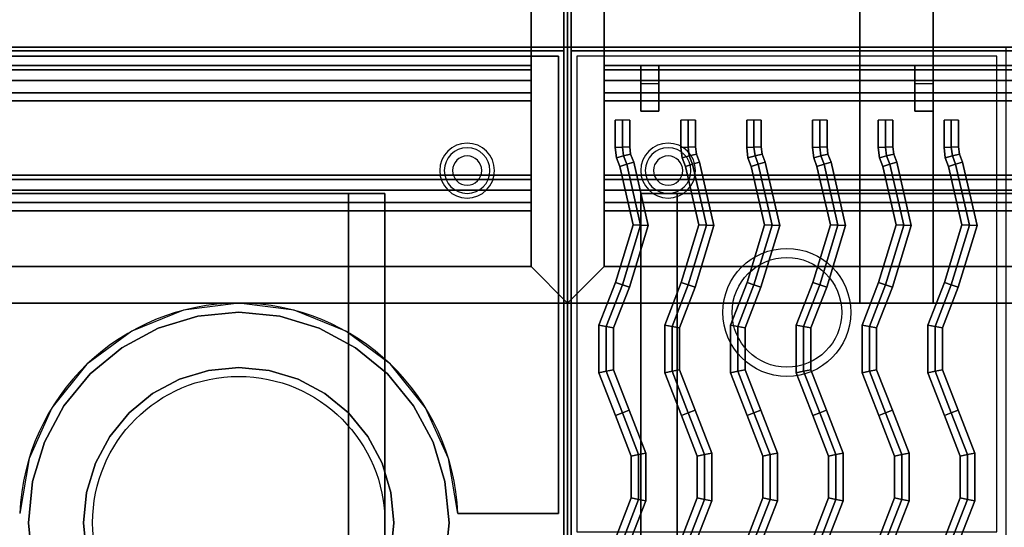
# Model space of a CAD drawing. Extents: x -93 to 93, y -43 to 42.
# Drawn here: x -2 to 25, y -20 to -6 of the extents above; entities that cross this region are included whole.
import ezdxf

# ---------------------------------------------------------------- set-up
doc = ezdxf.new("R2010")
doc.units = 0
for name, color, linetype in [('3D', 254, 'CONTINUOUS'), ('3D-CASTIRON', 251, 'CONTINUOUS'), ('3D-COLDROLL', 252, 'CONTINUOUS'), ('3D-FLAT', 7, 'CONTINUOUS'), ('3D-NON', 43, 'CONTINUOUS'), ('3D-OVER', 3, 'CONTINUOUS')]:
    doc.layers.add(name, color=color, linetype=linetype)

msp = doc.modelspace()

# ---------------------------------------------------------------- linework, layer by layer
at = {"layer": '3D'}
for centre, radius, start, end in [((10.25, -10.062, 1.5), 0.75, 360, 180), ((15.75, -10.062, 1.5), 0.75, 360, 180), ((10.25, -10.062, 1.25), 0.625, 360, 180), ((10.25, -10.062), 0.4, 360, 180), ((15.75, -10.062, 1.25), 0.625, 360, 180), ((15.75, -10.062), 0.4, 360, 180), ((10.25, -10.062, 1.5), 0.75, 180, 360), ((10.25, -10.062, 1.25), 0.625, 180, 360), ((10.25, -10.062), 0.4, 180, 360), ((15.75, -10.062, 1.5), 0.75, 180, 360), ((15.75, -10.062, 1.25), 0.625, 180, 360), ((15.75, -10.062), 0.4, 180, 360)]:
    msp.add_arc(centre, radius, start, end, dxfattribs=at)
at = {"layer": '3D', "extrusion": (0, -1, 0)}
for centre, start, end in [((7, 24, 10.688), 0, 90), ((7, 12, 10.688), 270, 0), ((16, 12, 10.688), 180, 270), ((16, 24, 10.688), 90, 180)]:
    msp.add_arc(centre, 1, start, end, dxfattribs=at)
at = {"layer": '3D-CASTIRON'}
for centre, radius in [((19, -13.938, 35.25), 1.75), ((19, -13.938, 35.5), 1.5)]:
    msp.add_circle(centre, radius, dxfattribs=at)
for points in [[(25, -6.688, 35), (13, -6.688, 35), (13, -20.188, 35), (25, -20.188, 35)], [(24.75, -6.938, 35), (13.25, -6.938, 35), (13.25, -19.938, 35), (24.75, -19.938, 35)], [(15.5, -7.188, 35.25), (15.5, -7.188, 35), (15, -7.188, 35), (15, -7.188, 35.25)], [(15.5, -7.188, 35), (15.5, -7.688, 35), (15, -7.688, 35), (15, -7.188, 35)], [(15.5, -7.188, 35.25), (15.5, -7.938, 35.25), (15, -7.938, 35.25), (15, -7.188, 35.25)], [(15, -7.188, 35.25), (15, -7.938, 35.25), (15, -7.688, 35), (15, -7.188, 35)], [(15.5, -7.188, 35.25), (15, -7.188, 35.25), (15, -7.188, 35.5), (15.5, -7.188, 35.5)], [(15, -8.438, 35.25), (15, -7.188, 35.25), (15, -7.188, 35.5), (15, -8.438, 35.5)], [(15.5, -8.438, 35.5), (15, -8.438, 35.5), (15, -7.188, 35.5), (15.5, -7.188, 35.5)], [(15.5, -8.438, 35.25), (15, -8.438, 35.25), (15, -7.188, 35.25), (15.5, -7.188, 35.25)], [(15.5, -7.188, 35.25), (15.5, -7.938, 35.25), (15.5, -7.688, 35), (15.5, -7.188, 35)], [(15.5, -8.438, 35.25), (15.5, -7.188, 35.25), (15.5, -7.188, 35.5), (15.5, -8.438, 35.5)], [(23, -7.188, 35.25), (23, -7.188, 35), (22.5, -7.188, 35), (22.5, -7.188, 35.25)], [(23, -7.188, 35), (23, -7.688, 35), (22.5, -7.688, 35), (22.5, -7.188, 35)], [(23, -7.188, 35.25), (23, -7.938, 35.25), (22.5, -7.938, 35.25), (22.5, -7.188, 35.25)], [(22.5, -7.188, 35.25), (22.5, -7.938, 35.25), (22.5, -7.688, 35), (22.5, -7.188, 35)], [(23, -7.188, 35.25), (22.5, -7.188, 35.25), (22.5, -7.188, 35.5), (23, -7.188, 35.5)], [(22.5, -8.438, 35.25), (22.5, -7.188, 35.25), (22.5, -7.188, 35.5), (22.5, -8.438, 35.5)], [(23, -8.438, 35.5), (22.5, -8.438, 35.5), (22.5, -7.188, 35.5), (23, -7.188, 35.5)], [(23, -8.438, 35.25), (22.5, -8.438, 35.25), (22.5, -7.188, 35.25), (23, -7.188, 35.25)], [(23, -7.188, 35.25), (23, -7.938, 35.25), (23, -7.688, 35), (23, -7.188, 35)], [(23, -8.438, 35.25), (23, -7.188, 35.25), (23, -7.188, 35.5), (23, -8.438, 35.5)], [(15.5, -7.938, 35.25), (15.5, -7.688, 35), (15, -7.688, 35), (15, -7.938, 35.25)], [(23, -7.938, 35.25), (23, -7.688, 35), (22.5, -7.688, 35), (22.5, -7.938, 35.25)], [(15.5, -8.438, 35.25), (15, -8.438, 35.25), (15, -8.438, 35.5), (15.5, -8.438, 35.5)], [(23, -8.438, 35.25), (22.5, -8.438, 35.25), (22.5, -8.438, 35.5), (23, -8.438, 35.5)], [(14.3, -9.434, 35.9), (14.5, -9.422, 36.1), (14.5, -8.688, 36.1), (14.3, -8.688, 35.9)], [(14.3, -9.434, 35.5), (14.3, -9.434, 35.9), (14.3, -8.688, 35.9), (14.3, -8.688, 35.5)], [(14.5, -9.422, 36.1), (14.7, -9.41, 35.9), (14.7, -8.688, 35.9), (14.5, -8.688, 36.1)], [(14.7, -9.41, 35.9), (14.7, -9.41, 35.5), (14.7, -8.688, 35.5), (14.7, -8.688, 35.9)], [(16.1, -9.434, 35.9), (16.3, -9.422, 36.1), (16.3, -8.688, 36.1), (16.1, -8.688, 35.9)], [(16.1, -9.434, 35.5), (16.1, -9.434, 35.9), (16.1, -8.688, 35.9), (16.1, -8.688, 35.5)], [(16.3, -9.422, 36.1), (16.5, -9.41, 35.9), (16.5, -8.688, 35.9), (16.3, -8.688, 36.1)], [(16.5, -9.41, 35.9), (16.5, -9.41, 35.5), (16.5, -8.688, 35.5), (16.5, -8.688, 35.9)], [(17.9, -9.434, 35.9), (18.1, -9.422, 36.1), (18.1, -8.688, 36.1), (17.9, -8.688, 35.9)], [(17.9, -9.434, 35.5), (17.9, -9.434, 35.9), (17.9, -8.688, 35.9), (17.9, -8.688, 35.5)], [(18.1, -9.422, 36.1), (18.3, -9.41, 35.9), (18.3, -8.688, 35.9), (18.1, -8.688, 36.1)], [(18.3, -9.41, 35.9), (18.3, -9.41, 35.5), (18.3, -8.688, 35.5), (18.3, -8.688, 35.9)], [(19.7, -9.434, 35.9), (19.9, -9.422, 36.1), (19.9, -8.688, 36.1), (19.7, -8.688, 35.9)], [(19.7, -9.434, 35.5), (19.7, -9.434, 35.9), (19.7, -8.688, 35.9), (19.7, -8.688, 35.5)], [(19.9, -9.422, 36.1), (20.1, -9.41, 35.9), (20.1, -8.688, 35.9), (19.9, -8.688, 36.1)], [(20.1, -9.41, 35.9), (20.1, -9.41, 35.5), (20.1, -8.688, 35.5), (20.1, -8.688, 35.9)], [(21.5, -9.434, 35.9), (21.7, -9.422, 36.1), (21.7, -8.688, 36.1), (21.5, -8.688, 35.9)], [(21.5, -9.434, 35.5), (21.5, -9.434, 35.9), (21.5, -8.688, 35.9), (21.5, -8.688, 35.5)], [(21.7, -9.422, 36.1), (21.9, -9.41, 35.9), (21.9, -8.688, 35.9), (21.7, -8.688, 36.1)], [(21.9, -9.41, 35.9), (21.9, -9.41, 35.5), (21.9, -8.688, 35.5), (21.9, -8.688, 35.9)], [(23.3, -9.434, 35.9), (23.5, -9.422, 36.1), (23.5, -8.688, 36.1), (23.3, -8.688, 35.9)], [(23.3, -9.434, 35.5), (23.3, -9.434, 35.9), (23.3, -8.688, 35.9), (23.3, -8.688, 35.5)], [(23.5, -9.422, 36.1), (23.7, -9.41, 35.9), (23.7, -8.688, 35.9), (23.5, -8.688, 36.1)], [(23.7, -9.41, 35.9), (23.7, -9.41, 35.5), (23.7, -8.688, 35.5), (23.7, -8.688, 35.9)], [(14.334, -9.711, 35.9), (14.529, -9.663, 36.1), (14.5, -9.422, 36.1), (14.3, -9.434, 35.9)], [(14.529, -9.663, 36.1), (14.725, -9.614, 35.9), (14.7, -9.41, 35.9), (14.5, -9.422, 36.1)], [(14.725, -9.614, 35.9), (14.725, -9.614, 35.5), (14.7, -9.41, 35.5), (14.7, -9.41, 35.9)], [(16.134, -9.711, 35.9), (16.329, -9.663, 36.1), (16.3, -9.422, 36.1), (16.1, -9.434, 35.9)], [(16.329, -9.663, 36.1), (16.525, -9.614, 35.9), (16.5, -9.41, 35.9), (16.3, -9.422, 36.1)], [(16.525, -9.614, 35.9), (16.525, -9.614, 35.5), (16.5, -9.41, 35.5), (16.5, -9.41, 35.9)], [(17.934, -9.711, 35.9), (18.129, -9.663, 36.1), (18.1, -9.422, 36.1), (17.9, -9.434, 35.9)], [(18.129, -9.663, 36.1), (18.325, -9.614, 35.9), (18.3, -9.41, 35.9), (18.1, -9.422, 36.1)], [(18.325, -9.614, 35.9), (18.325, -9.614, 35.5), (18.3, -9.41, 35.5), (18.3, -9.41, 35.9)], [(19.734, -9.711, 35.9), (19.929, -9.663, 36.1), (19.9, -9.422, 36.1), (19.7, -9.434, 35.9)], [(19.929, -9.663, 36.1), (20.125, -9.614, 35.9), (20.1, -9.41, 35.9), (19.9, -9.422, 36.1)], [(20.125, -9.614, 35.9), (20.125, -9.614, 35.5), (20.1, -9.41, 35.5), (20.1, -9.41, 35.9)], [(21.534, -9.711, 35.9), (21.729, -9.663, 36.1), (21.7, -9.422, 36.1), (21.5, -9.434, 35.9)], [(21.729, -9.663, 36.1), (21.925, -9.614, 35.9), (21.9, -9.41, 35.9), (21.7, -9.422, 36.1)], [(21.925, -9.614, 35.9), (21.925, -9.614, 35.5), (21.9, -9.41, 35.5), (21.9, -9.41, 35.9)], [(23.334, -9.711, 35.9), (23.529, -9.663, 36.1), (23.5, -9.422, 36.1), (23.3, -9.434, 35.9)], [(23.529, -9.663, 36.1), (23.725, -9.614, 35.9), (23.7, -9.41, 35.9), (23.5, -9.422, 36.1)], [(23.725, -9.614, 35.9), (23.725, -9.614, 35.5), (23.7, -9.41, 35.5), (23.7, -9.41, 35.9)], [(14.334, -9.711, 35.5), (14.334, -9.711, 35.9), (14.3, -9.434, 35.9), (14.3, -9.434, 35.5)], [(14.424, -9.948, 35.9), (14.616, -9.889, 36.1), (14.529, -9.663, 36.1), (14.334, -9.711, 35.9)], [(14.616, -9.889, 36.1), (14.808, -9.831, 35.9), (14.725, -9.614, 35.9), (14.529, -9.663, 36.1)], [(14.808, -9.831, 35.9), (14.808, -9.831, 35.5), (14.725, -9.614, 35.5), (14.725, -9.614, 35.9)], [(16.134, -9.711, 35.5), (16.134, -9.711, 35.9), (16.1, -9.434, 35.9), (16.1, -9.434, 35.5)], [(16.224, -9.948, 35.9), (16.416, -9.889, 36.1), (16.329, -9.663, 36.1), (16.134, -9.711, 35.9)], [(16.416, -9.889, 36.1), (16.608, -9.831, 35.9), (16.525, -9.614, 35.9), (16.329, -9.663, 36.1)], [(16.608, -9.831, 35.9), (16.608, -9.831, 35.5), (16.525, -9.614, 35.5), (16.525, -9.614, 35.9)], [(17.934, -9.711, 35.5), (17.934, -9.711, 35.9), (17.9, -9.434, 35.9), (17.9, -9.434, 35.5)], [(18.024, -9.948, 35.9), (18.216, -9.889, 36.1), (18.129, -9.663, 36.1), (17.934, -9.711, 35.9)], [(18.216, -9.889, 36.1), (18.408, -9.831, 35.9), (18.325, -9.614, 35.9), (18.129, -9.663, 36.1)], [(18.408, -9.831, 35.9), (18.408, -9.831, 35.5), (18.325, -9.614, 35.5), (18.325, -9.614, 35.9)], [(19.734, -9.711, 35.5), (19.734, -9.711, 35.9), (19.7, -9.434, 35.9), (19.7, -9.434, 35.5)], [(19.824, -9.948, 35.9), (20.016, -9.889, 36.1), (19.929, -9.663, 36.1), (19.734, -9.711, 35.9)], [(20.016, -9.889, 36.1), (20.208, -9.831, 35.9), (20.125, -9.614, 35.9), (19.929, -9.663, 36.1)], [(20.208, -9.831, 35.9), (20.208, -9.831, 35.5), (20.125, -9.614, 35.5), (20.125, -9.614, 35.9)], [(21.534, -9.711, 35.5), (21.534, -9.711, 35.9), (21.5, -9.434, 35.9), (21.5, -9.434, 35.5)], [(21.624, -9.948, 35.9), (21.816, -9.889, 36.1), (21.729, -9.663, 36.1), (21.534, -9.711, 35.9)], [(21.816, -9.889, 36.1), (22.008, -9.831, 35.9), (21.925, -9.614, 35.9), (21.729, -9.663, 36.1)], [(22.008, -9.831, 35.9), (22.008, -9.831, 35.5), (21.925, -9.614, 35.5), (21.925, -9.614, 35.9)], [(23.334, -9.711, 35.5), (23.334, -9.711, 35.9), (23.3, -9.434, 35.9), (23.3, -9.434, 35.5)], [(23.424, -9.948, 35.9), (23.616, -9.889, 36.1), (23.529, -9.663, 36.1), (23.334, -9.711, 35.9)], [(23.616, -9.889, 36.1), (23.808, -9.831, 35.9), (23.725, -9.614, 35.9), (23.529, -9.663, 36.1)], [(23.808, -9.831, 35.9), (23.808, -9.831, 35.5), (23.725, -9.614, 35.5), (23.725, -9.614, 35.9)], [(14.424, -9.948, 35.5), (14.424, -9.948, 35.9), (14.334, -9.711, 35.9), (14.334, -9.711, 35.5)], [(14.791, -11.547, 35.9), (14.998, -11.554, 36.1), (14.616, -9.889, 36.1), (14.424, -9.948, 35.9)], [(14.791, -11.547, 35.5), (14.791, -11.547, 35.9), (14.424, -9.948, 35.9), (14.424, -9.948, 35.5)], [(14.998, -11.554, 36.1), (15.205, -11.561, 35.9), (14.808, -9.831, 35.9), (14.616, -9.889, 36.1)], [(15.205, -11.561, 35.9), (15.205, -11.561, 35.5), (14.808, -9.831, 35.5), (14.808, -9.831, 35.9)], [(16.224, -9.948, 35.5), (16.224, -9.948, 35.9), (16.134, -9.711, 35.9), (16.134, -9.711, 35.5)], [(16.591, -11.547, 35.9), (16.798, -11.554, 36.1), (16.416, -9.889, 36.1), (16.224, -9.948, 35.9)], [(16.591, -11.547, 35.5), (16.591, -11.547, 35.9), (16.224, -9.948, 35.9), (16.224, -9.948, 35.5)], [(16.798, -11.554, 36.1), (17.005, -11.561, 35.9), (16.608, -9.831, 35.9), (16.416, -9.889, 36.1)], [(17.005, -11.561, 35.9), (17.005, -11.561, 35.5), (16.608, -9.831, 35.5), (16.608, -9.831, 35.9)], [(18.024, -9.948, 35.5), (18.024, -9.948, 35.9), (17.934, -9.711, 35.9), (17.934, -9.711, 35.5)], [(18.391, -11.547, 35.9), (18.598, -11.554, 36.1), (18.216, -9.889, 36.1), (18.024, -9.948, 35.9)], [(18.391, -11.547, 35.5), (18.391, -11.547, 35.9), (18.024, -9.948, 35.9), (18.024, -9.948, 35.5)], [(18.598, -11.554, 36.1), (18.805, -11.561, 35.9), (18.408, -9.831, 35.9), (18.216, -9.889, 36.1)], [(18.805, -11.561, 35.9), (18.805, -11.561, 35.5), (18.408, -9.831, 35.5), (18.408, -9.831, 35.9)], [(19.824, -9.948, 35.5), (19.824, -9.948, 35.9), (19.734, -9.711, 35.9), (19.734, -9.711, 35.5)], [(20.191, -11.547, 35.9), (20.398, -11.554, 36.1), (20.016, -9.889, 36.1), (19.824, -9.948, 35.9)], [(20.191, -11.547, 35.5), (20.191, -11.547, 35.9), (19.824, -9.948, 35.9), (19.824, -9.948, 35.5)], [(20.398, -11.554, 36.1), (20.605, -11.561, 35.9), (20.208, -9.831, 35.9), (20.016, -9.889, 36.1)], [(20.605, -11.561, 35.9), (20.605, -11.561, 35.5), (20.208, -9.831, 35.5), (20.208, -9.831, 35.9)], [(21.624, -9.948, 35.5), (21.624, -9.948, 35.9), (21.534, -9.711, 35.9), (21.534, -9.711, 35.5)], [(21.991, -11.547, 35.9), (22.198, -11.554, 36.1), (21.816, -9.889, 36.1), (21.624, -9.948, 35.9)], [(21.991, -11.547, 35.5), (21.991, -11.547, 35.9), (21.624, -9.948, 35.9), (21.624, -9.948, 35.5)], [(22.198, -11.554, 36.1), (22.405, -11.561, 35.9), (22.008, -9.831, 35.9), (21.816, -9.889, 36.1)], [(22.405, -11.561, 35.9), (22.405, -11.561, 35.5), (22.008, -9.831, 35.5), (22.008, -9.831, 35.9)], [(23.424, -9.948, 35.5), (23.424, -9.948, 35.9), (23.334, -9.711, 35.9), (23.334, -9.711, 35.5)], [(23.791, -11.547, 35.9), (23.998, -11.554, 36.1), (23.616, -9.889, 36.1), (23.424, -9.948, 35.9)], [(23.791, -11.547, 35.5), (23.791, -11.547, 35.9), (23.424, -9.948, 35.9), (23.424, -9.948, 35.5)], [(23.998, -11.554, 36.1), (24.205, -11.561, 35.9), (23.808, -9.831, 35.9), (23.616, -9.889, 36.1)], [(24.205, -11.561, 35.9), (24.205, -11.561, 35.5), (23.808, -9.831, 35.5), (23.808, -9.831, 35.9)], [(14.311, -13.122, 35.9), (14.5, -13.187, 36.1), (14.998, -11.554, 36.1), (14.791, -11.547, 35.9)], [(14.311, -13.122, 35.5), (14.311, -13.122, 35.9), (14.791, -11.547, 35.9), (14.791, -11.547, 35.5)], [(14.5, -13.187, 36.1), (14.689, -13.253, 35.9), (15.205, -11.561, 35.9), (14.998, -11.554, 36.1)], [(14.689, -13.253, 35.9), (14.689, -13.253, 35.5), (15.205, -11.561, 35.5), (15.205, -11.561, 35.9)], [(16.111, -13.122, 35.9), (16.3, -13.187, 36.1), (16.798, -11.554, 36.1), (16.591, -11.547, 35.9)], [(16.111, -13.122, 35.5), (16.111, -13.122, 35.9), (16.591, -11.547, 35.9), (16.591, -11.547, 35.5)], [(16.3, -13.187, 36.1), (16.489, -13.253, 35.9), (17.005, -11.561, 35.9), (16.798, -11.554, 36.1)], [(16.489, -13.253, 35.9), (16.489, -13.253, 35.5), (17.005, -11.561, 35.5), (17.005, -11.561, 35.9)], [(17.911, -13.122, 35.9), (18.1, -13.187, 36.1), (18.598, -11.554, 36.1), (18.391, -11.547, 35.9)], [(17.911, -13.122, 35.5), (17.911, -13.122, 35.9), (18.391, -11.547, 35.9), (18.391, -11.547, 35.5)], [(18.1, -13.187, 36.1), (18.289, -13.253, 35.9), (18.805, -11.561, 35.9), (18.598, -11.554, 36.1)], [(18.289, -13.253, 35.9), (18.289, -13.253, 35.5), (18.805, -11.561, 35.5), (18.805, -11.561, 35.9)], [(19.711, -13.122, 35.9), (19.9, -13.187, 36.1), (20.398, -11.554, 36.1), (20.191, -11.547, 35.9)], [(19.711, -13.122, 35.5), (19.711, -13.122, 35.9), (20.191, -11.547, 35.9), (20.191, -11.547, 35.5)], [(19.9, -13.187, 36.1), (20.089, -13.253, 35.9), (20.605, -11.561, 35.9), (20.398, -11.554, 36.1)], [(20.089, -13.253, 35.9), (20.089, -13.253, 35.5), (20.605, -11.561, 35.5), (20.605, -11.561, 35.9)], [(21.511, -13.122, 35.9), (21.7, -13.187, 36.1), (22.198, -11.554, 36.1), (21.991, -11.547, 35.9)], [(21.511, -13.122, 35.5), (21.511, -13.122, 35.9), (21.991, -11.547, 35.9), (21.991, -11.547, 35.5)], [(21.7, -13.187, 36.1), (21.889, -13.253, 35.9), (22.405, -11.561, 35.9), (22.198, -11.554, 36.1)], [(21.889, -13.253, 35.9), (21.889, -13.253, 35.5), (22.405, -11.561, 35.5), (22.405, -11.561, 35.9)], [(23.311, -13.122, 35.9), (23.5, -13.187, 36.1), (23.998, -11.554, 36.1), (23.791, -11.547, 35.9)], [(23.311, -13.122, 35.5), (23.311, -13.122, 35.9), (23.791, -11.547, 35.9), (23.791, -11.547, 35.5)], [(23.5, -13.187, 36.1), (23.689, -13.253, 35.9), (24.205, -11.561, 35.9), (23.998, -11.554, 36.1)], [(23.689, -13.253, 35.9), (23.689, -13.253, 35.5), (24.205, -11.561, 35.5), (24.205, -11.561, 35.9)], [(13.857, -14.289, 35.9), (14.057, -14.326, 36.1), (14.5, -13.187, 36.1), (14.311, -13.122, 35.9)], [(13.857, -14.289, 35.5), (13.857, -14.289, 35.9), (14.311, -13.122, 35.9), (14.311, -13.122, 35.5)], [(14.057, -14.326, 36.1), (14.257, -14.364, 35.9), (14.689, -13.253, 35.9), (14.5, -13.187, 36.1)], [(15.657, -14.289, 35.9), (15.857, -14.326, 36.1), (16.3, -13.187, 36.1), (16.111, -13.122, 35.9)], [(15.657, -14.289, 35.5), (15.657, -14.289, 35.9), (16.111, -13.122, 35.9), (16.111, -13.122, 35.5)], [(15.857, -14.326, 36.1), (16.057, -14.364, 35.9), (16.489, -13.253, 35.9), (16.3, -13.187, 36.1)], [(17.457, -14.289, 35.9), (17.657, -14.326, 36.1), (18.1, -13.187, 36.1), (17.911, -13.122, 35.9)], [(17.457, -14.289, 35.5), (17.457, -14.289, 35.9), (17.911, -13.122, 35.9), (17.911, -13.122, 35.5)], [(17.657, -14.326, 36.1), (17.857, -14.364, 35.9), (18.289, -13.253, 35.9), (18.1, -13.187, 36.1)], [(19.257, -14.289, 35.9), (19.457, -14.326, 36.1), (19.9, -13.187, 36.1), (19.711, -13.122, 35.9)], [(19.257, -14.289, 35.5), (19.257, -14.289, 35.9), (19.711, -13.122, 35.9), (19.711, -13.122, 35.5)], [(19.457, -14.326, 36.1), (19.657, -14.364, 35.9), (20.089, -13.253, 35.9), (19.9, -13.187, 36.1)], [(21.057, -14.289, 35.9), (21.257, -14.326, 36.1), (21.7, -13.187, 36.1), (21.511, -13.122, 35.9)], [(21.057, -14.289, 35.5), (21.057, -14.289, 35.9), (21.511, -13.122, 35.9), (21.511, -13.122, 35.5)], [(21.257, -14.326, 36.1), (21.457, -14.364, 35.9), (21.889, -13.253, 35.9), (21.7, -13.187, 36.1)], [(22.857, -14.289, 35.9), (23.057, -14.326, 36.1), (23.5, -13.187, 36.1), (23.311, -13.122, 35.9)], [(22.857, -14.289, 35.5), (22.857, -14.289, 35.9), (23.311, -13.122, 35.9), (23.311, -13.122, 35.5)], [(23.057, -14.326, 36.1), (23.257, -14.364, 35.9), (23.689, -13.253, 35.9), (23.5, -13.187, 36.1)], [(14.257, -14.364, 35.9), (14.257, -14.364, 35.5), (14.689, -13.253, 35.5), (14.689, -13.253, 35.9)], [(16.057, -14.364, 35.9), (16.057, -14.364, 35.5), (16.489, -13.253, 35.5), (16.489, -13.253, 35.9)], [(17.857, -14.364, 35.9), (17.857, -14.364, 35.5), (18.289, -13.253, 35.5), (18.289, -13.253, 35.9)], [(19.657, -14.364, 35.9), (19.657, -14.364, 35.5), (20.089, -13.253, 35.5), (20.089, -13.253, 35.9)], [(21.457, -14.364, 35.9), (21.457, -14.364, 35.5), (21.889, -13.253, 35.5), (21.889, -13.253, 35.9)], [(23.257, -14.364, 35.9), (23.257, -14.364, 35.5), (23.689, -13.253, 35.5), (23.689, -13.253, 35.9)], [(13.857, -15.586, 35.9), (14.057, -15.549, 36.1), (14.057, -14.326, 36.1), (13.857, -14.289, 35.9)], [(13.857, -15.586, 35.5), (13.857, -15.586, 35.9), (13.857, -14.289, 35.9), (13.857, -14.289, 35.5)], [(14.057, -15.549, 36.1), (14.257, -15.511, 35.9), (14.257, -14.364, 35.9), (14.057, -14.326, 36.1)], [(14.257, -15.511, 35.9), (14.257, -15.511, 35.5), (14.257, -14.364, 35.5), (14.257, -14.364, 35.9)], [(15.657, -15.586, 35.9), (15.857, -15.549, 36.1), (15.857, -14.326, 36.1), (15.657, -14.289, 35.9)], [(15.657, -15.586, 35.5), (15.657, -15.586, 35.9), (15.657, -14.289, 35.9), (15.657, -14.289, 35.5)], [(15.857, -15.549, 36.1), (16.057, -15.511, 35.9), (16.057, -14.364, 35.9), (15.857, -14.326, 36.1)], [(16.057, -15.511, 35.9), (16.057, -15.511, 35.5), (16.057, -14.364, 35.5), (16.057, -14.364, 35.9)], [(17.457, -15.586, 35.9), (17.657, -15.549, 36.1), (17.657, -14.326, 36.1), (17.457, -14.289, 35.9)], [(17.457, -15.586, 35.5), (17.457, -15.586, 35.9), (17.457, -14.289, 35.9), (17.457, -14.289, 35.5)], [(17.657, -15.549, 36.1), (17.857, -15.511, 35.9), (17.857, -14.364, 35.9), (17.657, -14.326, 36.1)], [(17.857, -15.511, 35.9), (17.857, -15.511, 35.5), (17.857, -14.364, 35.5), (17.857, -14.364, 35.9)], [(19.257, -15.586, 35.9), (19.457, -15.549, 36.1), (19.457, -14.326, 36.1), (19.257, -14.289, 35.9)], [(19.257, -15.586, 35.5), (19.257, -15.586, 35.9), (19.257, -14.289, 35.9), (19.257, -14.289, 35.5)], [(19.457, -15.549, 36.1), (19.657, -15.511, 35.9), (19.657, -14.364, 35.9), (19.457, -14.326, 36.1)], [(19.657, -15.511, 35.9), (19.657, -15.511, 35.5), (19.657, -14.364, 35.5), (19.657, -14.364, 35.9)], [(21.057, -15.586, 35.9), (21.257, -15.549, 36.1), (21.257, -14.326, 36.1), (21.057, -14.289, 35.9)], [(21.057, -15.586, 35.5), (21.057, -15.586, 35.9), (21.057, -14.289, 35.9), (21.057, -14.289, 35.5)], [(21.257, -15.549, 36.1), (21.457, -15.511, 35.9), (21.457, -14.364, 35.9), (21.257, -14.326, 36.1)], [(21.457, -15.511, 35.9), (21.457, -15.511, 35.5), (21.457, -14.364, 35.5), (21.457, -14.364, 35.9)], [(22.857, -15.586, 35.9), (23.057, -15.549, 36.1), (23.057, -14.326, 36.1), (22.857, -14.289, 35.9)], [(22.857, -15.586, 35.5), (22.857, -15.586, 35.9), (22.857, -14.289, 35.9), (22.857, -14.289, 35.5)], [(23.057, -15.549, 36.1), (23.257, -15.511, 35.9), (23.257, -14.364, 35.9), (23.057, -14.326, 36.1)], [(23.257, -15.511, 35.9), (23.257, -15.511, 35.5), (23.257, -14.364, 35.5), (23.257, -14.364, 35.9)], [(14.314, -16.76, 35.9), (14.5, -16.688, 36.1), (14.057, -15.549, 36.1), (13.857, -15.586, 35.9)], [(14.314, -16.76, 35.5), (14.314, -16.76, 35.9), (13.857, -15.586, 35.9), (13.857, -15.586, 35.5)], [(14.5, -16.688, 36.1), (14.686, -16.615, 35.9), (14.257, -15.511, 35.9), (14.057, -15.549, 36.1)], [(14.686, -16.615, 35.9), (14.686, -16.615, 35.5), (14.257, -15.511, 35.5), (14.257, -15.511, 35.9)], [(16.114, -16.76, 35.9), (16.3, -16.688, 36.1), (15.857, -15.549, 36.1), (15.657, -15.586, 35.9)], [(16.114, -16.76, 35.5), (16.114, -16.76, 35.9), (15.657, -15.586, 35.9), (15.657, -15.586, 35.5)], [(16.3, -16.688, 36.1), (16.486, -16.615, 35.9), (16.057, -15.511, 35.9), (15.857, -15.549, 36.1)], [(16.486, -16.615, 35.9), (16.486, -16.615, 35.5), (16.057, -15.511, 35.5), (16.057, -15.511, 35.9)], [(17.914, -16.76, 35.9), (18.1, -16.688, 36.1), (17.657, -15.549, 36.1), (17.457, -15.586, 35.9)], [(17.914, -16.76, 35.5), (17.914, -16.76, 35.9), (17.457, -15.586, 35.9), (17.457, -15.586, 35.5)], [(18.1, -16.688, 36.1), (18.286, -16.615, 35.9), (17.857, -15.511, 35.9), (17.657, -15.549, 36.1)], [(18.286, -16.615, 35.9), (18.286, -16.615, 35.5), (17.857, -15.511, 35.5), (17.857, -15.511, 35.9)], [(19.714, -16.76, 35.9), (19.9, -16.688, 36.1), (19.457, -15.549, 36.1), (19.257, -15.586, 35.9)], [(19.714, -16.76, 35.5), (19.714, -16.76, 35.9), (19.257, -15.586, 35.9), (19.257, -15.586, 35.5)], [(19.9, -16.688, 36.1), (20.086, -16.615, 35.9), (19.657, -15.511, 35.9), (19.457, -15.549, 36.1)], [(20.086, -16.615, 35.9), (20.086, -16.615, 35.5), (19.657, -15.511, 35.5), (19.657, -15.511, 35.9)], [(21.514, -16.76, 35.9), (21.7, -16.688, 36.1), (21.257, -15.549, 36.1), (21.057, -15.586, 35.9)], [(21.514, -16.76, 35.5), (21.514, -16.76, 35.9), (21.057, -15.586, 35.9), (21.057, -15.586, 35.5)], [(21.7, -16.688, 36.1), (21.886, -16.615, 35.9), (21.457, -15.511, 35.9), (21.257, -15.549, 36.1)], [(21.886, -16.615, 35.9), (21.886, -16.615, 35.5), (21.457, -15.511, 35.5), (21.457, -15.511, 35.9)], [(23.314, -16.76, 35.9), (23.5, -16.688, 36.1), (23.057, -15.549, 36.1), (22.857, -15.586, 35.9)], [(23.314, -16.76, 35.5), (23.314, -16.76, 35.9), (22.857, -15.586, 35.9), (22.857, -15.586, 35.5)], [(23.5, -16.688, 36.1), (23.686, -16.615, 35.9), (23.257, -15.511, 35.9), (23.057, -15.549, 36.1)], [(23.686, -16.615, 35.9), (23.686, -16.615, 35.5), (23.257, -15.511, 35.5), (23.257, -15.511, 35.9)], [(14.743, -17.864, 35.9), (14.943, -17.826, 36.1), (14.5, -16.688, 36.1), (14.314, -16.76, 35.9)], [(14.943, -17.826, 36.1), (15.143, -17.789, 35.9), (14.686, -16.615, 35.9), (14.5, -16.688, 36.1)], [(15.143, -17.789, 35.9), (15.143, -17.789, 35.5), (14.686, -16.615, 35.5), (14.686, -16.615, 35.9)], [(16.543, -17.864, 35.9), (16.743, -17.826, 36.1), (16.3, -16.688, 36.1), (16.114, -16.76, 35.9)], [(16.743, -17.826, 36.1), (16.943, -17.789, 35.9), (16.486, -16.615, 35.9), (16.3, -16.688, 36.1)], [(16.943, -17.789, 35.9), (16.943, -17.789, 35.5), (16.486, -16.615, 35.5), (16.486, -16.615, 35.9)], [(18.343, -17.864, 35.9), (18.543, -17.826, 36.1), (18.1, -16.688, 36.1), (17.914, -16.76, 35.9)], [(18.543, -17.826, 36.1), (18.743, -17.789, 35.9), (18.286, -16.615, 35.9), (18.1, -16.688, 36.1)], [(18.743, -17.789, 35.9), (18.743, -17.789, 35.5), (18.286, -16.615, 35.5), (18.286, -16.615, 35.9)], [(20.143, -17.864, 35.9), (20.343, -17.826, 36.1), (19.9, -16.688, 36.1), (19.714, -16.76, 35.9)], [(20.343, -17.826, 36.1), (20.543, -17.789, 35.9), (20.086, -16.615, 35.9), (19.9, -16.688, 36.1)], [(20.543, -17.789, 35.9), (20.543, -17.789, 35.5), (20.086, -16.615, 35.5), (20.086, -16.615, 35.9)], [(21.943, -17.864, 35.9), (22.143, -17.826, 36.1), (21.7, -16.688, 36.1), (21.514, -16.76, 35.9)], [(22.143, -17.826, 36.1), (22.343, -17.789, 35.9), (21.886, -16.615, 35.9), (21.7, -16.688, 36.1)], [(22.343, -17.789, 35.9), (22.343, -17.789, 35.5), (21.886, -16.615, 35.5), (21.886, -16.615, 35.9)], [(23.743, -17.864, 35.9), (23.943, -17.826, 36.1), (23.5, -16.688, 36.1), (23.314, -16.76, 35.9)], [(23.943, -17.826, 36.1), (24.143, -17.789, 35.9), (23.686, -16.615, 35.9), (23.5, -16.688, 36.1)], [(24.143, -17.789, 35.9), (24.143, -17.789, 35.5), (23.686, -16.615, 35.5), (23.686, -16.615, 35.9)], [(14.743, -17.864, 35.5), (14.743, -17.864, 35.9), (14.314, -16.76, 35.9), (14.314, -16.76, 35.5)], [(16.543, -17.864, 35.5), (16.543, -17.864, 35.9), (16.114, -16.76, 35.9), (16.114, -16.76, 35.5)], [(18.343, -17.864, 35.5), (18.343, -17.864, 35.9), (17.914, -16.76, 35.9), (17.914, -16.76, 35.5)], [(20.143, -17.864, 35.5), (20.143, -17.864, 35.9), (19.714, -16.76, 35.9), (19.714, -16.76, 35.5)], [(21.943, -17.864, 35.5), (21.943, -17.864, 35.9), (21.514, -16.76, 35.9), (21.514, -16.76, 35.5)], [(23.743, -17.864, 35.5), (23.743, -17.864, 35.9), (23.314, -16.76, 35.9), (23.314, -16.76, 35.5)], [(14.743, -19.011, 35.9), (14.943, -19.049, 36.1), (14.943, -17.826, 36.1), (14.743, -17.864, 35.9)], [(14.743, -19.011, 35.5), (14.743, -19.011, 35.9), (14.743, -17.864, 35.9), (14.743, -17.864, 35.5)], [(14.943, -19.049, 36.1), (15.143, -19.086, 35.9), (15.143, -17.789, 35.9), (14.943, -17.826, 36.1)], [(15.143, -19.086, 35.9), (15.143, -19.086, 35.5), (15.143, -17.789, 35.5), (15.143, -17.789, 35.9)], [(16.543, -19.011, 35.9), (16.743, -19.049, 36.1), (16.743, -17.826, 36.1), (16.543, -17.864, 35.9)], [(16.543, -19.011, 35.5), (16.543, -19.011, 35.9), (16.543, -17.864, 35.9), (16.543, -17.864, 35.5)], [(16.743, -19.049, 36.1), (16.943, -19.086, 35.9), (16.943, -17.789, 35.9), (16.743, -17.826, 36.1)], [(16.943, -19.086, 35.9), (16.943, -19.086, 35.5), (16.943, -17.789, 35.5), (16.943, -17.789, 35.9)], [(18.343, -19.011, 35.9), (18.543, -19.049, 36.1), (18.543, -17.826, 36.1), (18.343, -17.864, 35.9)], [(18.343, -19.011, 35.5), (18.343, -19.011, 35.9), (18.343, -17.864, 35.9), (18.343, -17.864, 35.5)], [(18.543, -19.049, 36.1), (18.743, -19.086, 35.9), (18.743, -17.789, 35.9), (18.543, -17.826, 36.1)], [(18.743, -19.086, 35.9), (18.743, -19.086, 35.5), (18.743, -17.789, 35.5), (18.743, -17.789, 35.9)], [(20.143, -19.011, 35.9), (20.343, -19.049, 36.1), (20.343, -17.826, 36.1), (20.143, -17.864, 35.9)], [(20.143, -19.011, 35.5), (20.143, -19.011, 35.9), (20.143, -17.864, 35.9), (20.143, -17.864, 35.5)], [(20.343, -19.049, 36.1), (20.543, -19.086, 35.9), (20.543, -17.789, 35.9), (20.343, -17.826, 36.1)], [(20.543, -19.086, 35.9), (20.543, -19.086, 35.5), (20.543, -17.789, 35.5), (20.543, -17.789, 35.9)], [(21.943, -19.011, 35.9), (22.143, -19.049, 36.1), (22.143, -17.826, 36.1), (21.943, -17.864, 35.9)], [(21.943, -19.011, 35.5), (21.943, -19.011, 35.9), (21.943, -17.864, 35.9), (21.943, -17.864, 35.5)], [(22.143, -19.049, 36.1), (22.343, -19.086, 35.9), (22.343, -17.789, 35.9), (22.143, -17.826, 36.1)], [(22.343, -19.086, 35.9), (22.343, -19.086, 35.5), (22.343, -17.789, 35.5), (22.343, -17.789, 35.9)], [(23.743, -19.011, 35.9), (23.943, -19.049, 36.1), (23.943, -17.826, 36.1), (23.743, -17.864, 35.9)], [(23.743, -19.011, 35.5), (23.743, -19.011, 35.9), (23.743, -17.864, 35.9), (23.743, -17.864, 35.5)], [(23.943, -19.049, 36.1), (24.143, -19.086, 35.9), (24.143, -17.789, 35.9), (23.943, -17.826, 36.1)], [(24.143, -19.086, 35.9), (24.143, -19.086, 35.5), (24.143, -17.789, 35.5), (24.143, -17.789, 35.9)], [(14.314, -20.115, 35.9), (14.5, -20.188, 36.1), (14.943, -19.049, 36.1), (14.743, -19.011, 35.9)], [(14.314, -20.115, 35.5), (14.314, -20.115, 35.9), (14.743, -19.011, 35.9), (14.743, -19.011, 35.5)], [(14.5, -20.188, 36.1), (14.686, -20.26, 35.9), (15.143, -19.086, 35.9), (14.943, -19.049, 36.1)], [(14.686, -20.26, 35.9), (14.686, -20.26, 35.5), (15.143, -19.086, 35.5), (15.143, -19.086, 35.9)], [(16.114, -20.115, 35.9), (16.3, -20.188, 36.1), (16.743, -19.049, 36.1), (16.543, -19.011, 35.9)], [(16.114, -20.115, 35.5), (16.114, -20.115, 35.9), (16.543, -19.011, 35.9), (16.543, -19.011, 35.5)], [(16.3, -20.188, 36.1), (16.486, -20.26, 35.9), (16.943, -19.086, 35.9), (16.743, -19.049, 36.1)], [(16.486, -20.26, 35.9), (16.486, -20.26, 35.5), (16.943, -19.086, 35.5), (16.943, -19.086, 35.9)], [(17.914, -20.115, 35.9), (18.1, -20.188, 36.1), (18.543, -19.049, 36.1), (18.343, -19.011, 35.9)], [(17.914, -20.115, 35.5), (17.914, -20.115, 35.9), (18.343, -19.011, 35.9), (18.343, -19.011, 35.5)], [(18.1, -20.188, 36.1), (18.286, -20.26, 35.9), (18.743, -19.086, 35.9), (18.543, -19.049, 36.1)], [(18.286, -20.26, 35.9), (18.286, -20.26, 35.5), (18.743, -19.086, 35.5), (18.743, -19.086, 35.9)], [(19.714, -20.115, 35.9), (19.9, -20.188, 36.1), (20.343, -19.049, 36.1), (20.143, -19.011, 35.9)], [(19.714, -20.115, 35.5), (19.714, -20.115, 35.9), (20.143, -19.011, 35.9), (20.143, -19.011, 35.5)], [(19.9, -20.188, 36.1), (20.086, -20.26, 35.9), (20.543, -19.086, 35.9), (20.343, -19.049, 36.1)], [(20.086, -20.26, 35.9), (20.086, -20.26, 35.5), (20.543, -19.086, 35.5), (20.543, -19.086, 35.9)], [(21.514, -20.115, 35.9), (21.7, -20.188, 36.1), (22.143, -19.049, 36.1), (21.943, -19.011, 35.9)], [(21.514, -20.115, 35.5), (21.514, -20.115, 35.9), (21.943, -19.011, 35.9), (21.943, -19.011, 35.5)], [(21.7, -20.188, 36.1), (21.886, -20.26, 35.9), (22.343, -19.086, 35.9), (22.143, -19.049, 36.1)], [(21.886, -20.26, 35.9), (21.886, -20.26, 35.5), (22.343, -19.086, 35.5), (22.343, -19.086, 35.9)], [(23.314, -20.115, 35.9), (23.5, -20.188, 36.1), (23.943, -19.049, 36.1), (23.743, -19.011, 35.9)], [(23.314, -20.115, 35.5), (23.314, -20.115, 35.9), (23.743, -19.011, 35.9), (23.743, -19.011, 35.5)], [(23.5, -20.188, 36.1), (23.686, -20.26, 35.9), (24.143, -19.086, 35.9), (23.943, -19.049, 36.1)], [(23.686, -20.26, 35.9), (23.686, -20.26, 35.5), (24.143, -19.086, 35.5), (24.143, -19.086, 35.9)]]:
    msp.add_3dface(points, dxfattribs=at)
at = {"layer": '3D-COLDROLL'}
msp.add_circle((4, -19.688, 36), 4, dxfattribs=at)
msp.add_arc((4, -19.688, 35), 6, 2.388, 177.612, dxfattribs=at)
for points in [[(13, -6.688, 35), (-5, -6.688, 35), (-5, -33.688, 35), (13, -33.688, 35)], [(12.75, -6.938, 35), (12.75, -6.938, 36), (-4.75, -6.938, 36), (-4.75, -6.938, 35)], [(12.75, -19.438, 35), (12.75, -19.438, 36), (12.75, -6.938, 36), (12.75, -6.938, 35)], [(4, -13.934, 35), (2.878, -14.044, 35), (2.878, -14.044, 36), (4, -13.934, 36)], [(5.122, -14.044, 35), (4, -13.934, 35), (4, -13.934, 36), (5.122, -14.044, 36)], [(2.878, -14.044, 35), (1.798, -14.372, 35), (1.798, -14.372, 36), (2.878, -14.044, 36)], [(6.202, -14.372, 35), (5.122, -14.044, 35), (5.122, -14.044, 36), (6.202, -14.372, 36)], [(1.798, -14.372, 35), (0.803, -14.904, 35), (0.803, -14.904, 36), (1.798, -14.372, 36)], [(7.197, -14.904, 35), (6.202, -14.372, 35), (6.202, -14.372, 36), (7.197, -14.904, 36)], [(0.803, -14.904, 35), (-0.068, -15.619, 35), (-0.068, -15.619, 36), (0.803, -14.904, 36)], [(8.068, -15.619, 35), (7.197, -14.904, 35), (7.197, -14.904, 36), (8.068, -15.619, 36)], [(-0.068, -15.619, 35), (-0.784, -16.491, 35), (-0.784, -16.491, 36), (-0.068, -15.619, 36)], [(2.375, -15.764, 35), (3.172, -15.523, 35), (3.172, -15.523, 36), (2.375, -15.764, 36)], [(3.172, -15.523, 35), (4, -15.441, 35), (4, -15.441, 36), (3.172, -15.523, 36)], [(4, -15.441, 35), (4.828, -15.523, 35), (4.828, -15.523, 36), (4, -15.441, 36)], [(4.828, -15.523, 35), (5.625, -15.764, 35), (5.625, -15.764, 36), (4.828, -15.523, 36)], [(8.784, -16.491, 35), (8.068, -15.619, 35), (8.068, -15.619, 36), (8.784, -16.491, 36)], [(1.641, -16.157, 35), (2.375, -15.764, 35), (2.375, -15.764, 36), (1.641, -16.157, 36)], [(5.625, -15.764, 35), (6.359, -16.157, 35), (6.359, -16.157, 36), (5.625, -15.764, 36)], [(0.997, -16.685, 35), (1.641, -16.157, 35), (1.641, -16.157, 36), (0.997, -16.685, 36)], [(6.359, -16.157, 35), (7.003, -16.685, 35), (7.003, -16.685, 36), (6.359, -16.157, 36)], [(-0.784, -16.491, 35), (-1.316, -17.486, 35), (-1.316, -17.486, 36), (-0.784, -16.491, 36)], [(0.469, -17.328, 35), (0.997, -16.685, 35), (0.997, -16.685, 36), (0.469, -17.328, 36)], [(7.003, -16.685, 35), (7.531, -17.328, 35), (7.531, -17.328, 36), (7.003, -16.685, 36)], [(9.316, -17.486, 35), (8.784, -16.491, 35), (8.784, -16.491, 36), (9.316, -17.486, 36)], [(-1.316, -17.486, 35), (-1.643, -18.565, 35), (-1.643, -18.565, 36), (-1.316, -17.486, 36)], [(0.077, -18.062, 35), (0.469, -17.328, 35), (0.469, -17.328, 36), (0.077, -18.062, 36)], [(7.531, -17.328, 35), (7.923, -18.062, 35), (7.923, -18.062, 36), (7.531, -17.328, 36)], [(9.643, -18.565, 35), (9.316, -17.486, 35), (9.316, -17.486, 36), (9.643, -18.565, 36)], [(-0.165, -18.859, 35), (0.077, -18.062, 35), (0.077, -18.062, 36), (-0.165, -18.859, 36)], [(7.923, -18.062, 35), (8.165, -18.859, 35), (8.165, -18.859, 36), (7.923, -18.062, 36)], [(-1.643, -18.565, 35), (-1.754, -19.688, 35), (-1.754, -19.688, 36), (-1.643, -18.565, 36)], [(9.754, -19.688, 35), (9.643, -18.565, 35), (9.643, -18.565, 36), (9.754, -19.688, 36)], [(-0.246, -19.688, 35), (-0.165, -18.859, 35), (-0.165, -18.859, 36), (-0.246, -19.688, 36)], [(8.165, -18.859, 35), (8.246, -19.688, 35), (8.246, -19.688, 36), (8.165, -18.859, 36)], [(9.995, -19.438, 35), (9.995, -19.438, 36), (12.75, -19.438, 36), (12.75, -19.438, 35)], [(-1.754, -19.688, 35), (-1.643, -20.81, 35), (-1.643, -20.81, 36), (-1.754, -19.688, 36)], [(-0.165, -20.516, 35), (-0.246, -19.688, 35), (-0.246, -19.688, 36), (-0.165, -20.516, 36)], [(8.246, -19.688, 35), (8.165, -20.516, 35), (8.165, -20.516, 36), (8.246, -19.688, 36)], [(9.643, -20.81, 35), (9.754, -19.688, 35), (9.754, -19.688, 36), (9.643, -20.81, 36)]]:
    msp.add_3dface(points, dxfattribs=at)
for points, invisible_edges in [([(-1.738, -17.934, 36), (-1.995, -19.438, 36), (-2, -6.938, 36), (-1, -6.938, 36)], 10), ([(-1.111, -16.544, 36), (-1.738, -17.934, 36), (-1, -6.938, 36), (0, -6.938, 36)], 10), ([(-0.153, -15.357, 36), (-1.111, -16.544, 36), (0, -6.938, 36), (1, -6.938, 36)], 10), ([(1.072, -14.45, 36), (-0.153, -15.357, 36), (1, -6.938, 36), (2, -6.938, 36)], 10), ([(2.487, -13.881, 36), (1.072, -14.45, 36), (2, -6.938, 36), (3, -6.938, 36)], 10), ([(4, -13.688, 36), (2.487, -13.881, 36), (3, -6.938, 36), (4, -6.938, 36)], 10), ([(5.513, -13.881, 36), (4, -13.688, 36), (4, -6.938, 36), (5, -6.938, 36)], 10), ([(6.928, -14.45, 36), (5.513, -13.881, 36), (5, -6.938, 36), (6, -6.938, 36)], 10), ([(8.153, -15.357, 36), (6.928, -14.45, 36), (6, -6.938, 36), (7, -6.938, 36)], 10), ([(9.111, -16.544, 36), (8.153, -15.357, 36), (7, -6.938, 36), (8, -6.938, 36)], 10), ([(9.738, -17.934, 36), (9.111, -16.544, 36), (8, -6.938, 36), (9, -6.938, 36)], 10), ([(9.995, -19.438, 36), (9.738, -17.934, 36), (9, -6.938, 36), (10, -6.938, 36)], 10), ([(10, -19.438, 36), (12.75, -19.438, 36), (12.75, -6.938, 36), (10, -6.938, 36)], 8), ([(4, -15.441, 36), (4, -13.934, 36), (2.878, -14.044, 36), (3.172, -15.523, 36)], 5), ([(4.828, -15.523, 36), (5.122, -14.044, 36), (4, -13.934, 36), (4, -15.441, 36)], 5), ([(3.172, -15.523, 36), (2.878, -14.044, 36), (1.798, -14.372, 36), (2.375, -15.764, 36)], 5), ([(5.625, -15.764, 36), (6.202, -14.372, 36), (5.122, -14.044, 36), (4.828, -15.523, 36)], 5), ([(2.375, -15.764, 36), (1.798, -14.372, 36), (0.803, -14.904, 36), (1.641, -16.157, 36)], 5), ([(6.359, -16.157, 36), (7.197, -14.904, 36), (6.202, -14.372, 36), (5.625, -15.764, 36)], 5), ([(1.641, -16.157, 36), (0.803, -14.904, 36), (-0.068, -15.619, 36), (0.997, -16.685, 36)], 5), ([(7.003, -16.685, 36), (8.068, -15.619, 36), (7.197, -14.904, 36), (6.359, -16.157, 36)], 5), ([(0.997, -16.685, 36), (-0.068, -15.619, 36), (-0.784, -16.491, 36), (0.469, -17.328, 36)], 5), ([(7.531, -17.328, 36), (8.784, -16.491, 36), (8.068, -15.619, 36), (7.003, -16.685, 36)], 5), ([(0.469, -17.328, 36), (-0.784, -16.491, 36), (-1.316, -17.486, 36), (0.077, -18.062, 36)], 5), ([(7.923, -18.062, 36), (9.316, -17.486, 36), (8.784, -16.491, 36), (7.531, -17.328, 36)], 5), ([(0.077, -18.062, 36), (-1.316, -17.486, 36), (-1.643, -18.565, 36), (-0.165, -18.859, 36)], 5), ([(8.165, -18.859, 36), (9.643, -18.565, 36), (9.316, -17.486, 36), (7.923, -18.062, 36)], 5), ([(-0.165, -18.859, 36), (-1.643, -18.565, 36), (-1.754, -19.688, 36), (-0.246, -19.688, 36)], 5), ([(8.246, -19.688, 36), (9.754, -19.688, 36), (9.643, -18.565, 36), (8.165, -18.859, 36)], 5), ([(-0.246, -19.688, 36), (-1.754, -19.688, 36), (-1.643, -20.81, 36), (-0.165, -20.516, 36)], 5), ([(8.165, -20.516, 36), (9.643, -20.81, 36), (9.754, -19.688, 36), (8.246, -19.688, 36)], 5)]:
    msp.add_3dface(points, dxfattribs=dict(at, invisible_edges=invisible_edges))
at = {"layer": '3D-FLAT'}
for points in [[(-22.9, -35.938, 26.8), (12.9, -35.938, 26.8), (12.9, -6.787, 26.8), (-22.9, -6.787, 26.8)], [(-22.9, -35.938, 6), (12.9, -35.938, 6), (12.9, -6.787, 6), (-22.9, -6.787, 6)], [(13.1, -35.938, 26.8), (48.9, -35.938, 26.8), (48.9, -6.787, 26.8), (13.1, -6.787, 26.8)], [(13.1, -35.938, 6), (48.9, -35.938, 6), (48.9, -6.787, 6), (13.1, -6.787, 6)], [(7, -10.688, 25), (7, -35.688, 25), (-20, -35.688, 25), (-20, -10.688, 25)], [(-20, -10.688, 11), (-20, -35.688, 11), (7, -35.688, 11), (7, -10.688, 11)], [(43, -10.688, 25), (43, -35.688, 25), (16, -35.688, 25), (16, -10.688, 25)], [(16, -10.688, 11), (16, -35.688, 11), (43, -35.688, 11), (43, -10.688, 11)]]:
    msp.add_3dface(points, dxfattribs=at)
at = {"layer": '3D-NON'}
for points in [[(12.9, -4.787, 27), (12.9, -4.787, 35), (12.9, -33.688, 35), (12.9, -33.688, 27)], [(13.1, -4.787, 27), (13.1, -4.787, 35), (13.1, -33.688, 35), (13.1, -33.688, 27)], [(60, -5.188, 36), (-47, -5.188, 36), (-47, -6.688, 36), (60, -6.688, 36)], [(-22.9, -6.787, 6), (12.9, -6.787, 6), (12.9, -6.787, 26.8), (-22.9, -6.787, 26.8)], [(12.9, -35.938, 6), (12.9, -6.787, 6), (12.9, -6.787, 26.8), (12.9, -35.938, 26.8)], [(13.1, -35.938, 6), (13.1, -6.787, 6), (13.1, -6.787, 26.8), (13.1, -35.938, 26.8)], [(13.1, -6.787, 6), (48.9, -6.787, 6), (48.9, -6.787, 26.8), (13.1, -6.787, 26.8)], [(8, -10.688, 12), (8, -35.688, 12), (8, -35.688, 24), (8, -10.688, 24)], [(15, -10.688, 24), (15, -35.688, 24), (15, -35.688, 12), (15, -10.688, 12)]]:
    msp.add_3dface(points, dxfattribs=at)
at = {"layer": '3D-NON', "invisible_edges": 3}
msp.add_3dface([(-47, -6.688, 35), (-47, -6.688, 36), (60, -6.688, 36), (60, -6.688, 35)], dxfattribs=at)
at = {"layer": '3D-OVER'}
for points in [[(21, -13.688, 54), (21, 10.312, 54), (23, 10.312, 54), (23, -13.688, 54)], [(21, -13.688, 54), (21, -12.688, 53), (21, 9.312, 53), (21, 10.312, 54)], [(23, -13.688, 54), (23, -12.688, 53), (23, 9.312, 53), (23, 10.312, 54)], [(21, -12.688, 53), (21, 9.312, 53), (23, 9.312, 53), (23, -12.688, 53)], [(12, -12.688, 56), (13, -13.688, 56), (13, -1.688, 56), (12, -2.688, 56)], [(12, -12.688, 54), (13, -13.688, 54), (13, -1.688, 54), (12, -2.688, 54)], [(13, -1.688, 54), (13, -13.688, 54), (13, -13.688, 56), (13, -1.688, 56)], [(14, -2.688, 56), (13, -1.688, 56), (13, -13.688, 56), (14, -12.688, 56)], [(14, -2.688, 54), (13, -1.688, 54), (13, -13.688, 54), (14, -12.688, 54)], [(13, -13.688, 54), (13, -1.688, 54), (13, -1.688, 56), (13, -13.688, 56)], [(12, -12.688, 54), (12, -2.688, 54), (12, -2.688, 56), (12, -12.688, 56)], [(14, -2.688, 54), (14, -12.688, 54), (14, -12.688, 56), (14, -2.688, 56)], [(-46, -7.188, 55.5), (-46, -7.304, 55.821), (12, -7.304, 55.821), (12, -7.188, 55.5)], [(-46, -7.304, 55.179), (-46, -7.188, 55.5), (12, -7.188, 55.5), (12, -7.304, 55.179)], [(14, -7.188, 55.5), (14, -7.304, 55.821), (60, -7.304, 55.821), (60, -7.188, 55.5)], [(14, -7.304, 55.179), (14, -7.188, 55.5), (60, -7.188, 55.5), (60, -7.304, 55.179)], [(-46, -7.304, 55.821), (-46, -7.601, 55.992), (12, -7.601, 55.992), (12, -7.304, 55.821)], [(-46, -7.601, 55.008), (-46, -7.304, 55.179), (12, -7.304, 55.179), (12, -7.601, 55.008)], [(14, -7.304, 55.821), (14, -7.601, 55.992), (60, -7.601, 55.992), (60, -7.304, 55.821)], [(14, -7.601, 55.008), (14, -7.304, 55.179), (60, -7.304, 55.179), (60, -7.601, 55.008)], [(-46, -7.601, 55.992), (-46, -7.938, 55.933), (12, -7.938, 55.933), (12, -7.601, 55.992)], [(-46, -7.938, 55.067), (-46, -7.601, 55.008), (12, -7.601, 55.008), (12, -7.938, 55.067)], [(14, -7.601, 55.992), (14, -7.938, 55.933), (60, -7.938, 55.933), (60, -7.601, 55.992)], [(14, -7.938, 55.067), (14, -7.601, 55.008), (60, -7.601, 55.008), (60, -7.938, 55.067)], [(-46, -7.938, 55.933), (-46, -8.158, 55.671), (12, -8.158, 55.671), (12, -7.938, 55.933)], [(-46, -8.158, 55.329), (-46, -7.938, 55.067), (12, -7.938, 55.067), (12, -8.158, 55.329)], [(14, -7.938, 55.933), (14, -8.158, 55.671), (60, -8.158, 55.671), (60, -7.938, 55.933)], [(14, -8.158, 55.329), (14, -7.938, 55.067), (60, -7.938, 55.067), (60, -8.158, 55.329)], [(-46, -8.158, 55.671), (-46, -8.158, 55.329), (12, -8.158, 55.329), (12, -8.158, 55.671)], [(14, -8.158, 55.671), (14, -8.158, 55.329), (60, -8.158, 55.329), (60, -8.158, 55.671)], [(-46, -10.188, 55.5), (-46, -10.305, 55.821), (12, -10.305, 55.821), (12, -10.188, 55.5)], [(-46, -10.305, 55.179), (-46, -10.188, 55.5), (12, -10.188, 55.5), (12, -10.305, 55.179)], [(14, -10.188, 55.5), (14, -10.305, 55.821), (60, -10.305, 55.821), (60, -10.188, 55.5)], [(14, -10.305, 55.179), (14, -10.188, 55.5), (60, -10.188, 55.5), (60, -10.305, 55.179)], [(-46, -10.305, 55.821), (-46, -10.601, 55.992), (12, -10.601, 55.992), (12, -10.305, 55.821)], [(-46, -10.601, 55.008), (-46, -10.305, 55.179), (12, -10.305, 55.179), (12, -10.601, 55.008)], [(14, -10.305, 55.821), (14, -10.601, 55.992), (60, -10.601, 55.992), (60, -10.305, 55.821)], [(14, -10.601, 55.008), (14, -10.305, 55.179), (60, -10.305, 55.179), (60, -10.601, 55.008)], [(-46, -10.601, 55.992), (-46, -10.938, 55.933), (12, -10.938, 55.933), (12, -10.601, 55.992)], [(-46, -10.938, 55.067), (-46, -10.601, 55.008), (12, -10.601, 55.008), (12, -10.938, 55.067)], [(14, -10.601, 55.992), (14, -10.938, 55.933), (60, -10.938, 55.933), (60, -10.601, 55.992)], [(14, -10.938, 55.067), (14, -10.601, 55.008), (60, -10.601, 55.008), (60, -10.938, 55.067)], [(-46, -10.938, 55.933), (-46, -11.158, 55.671), (12, -11.158, 55.671), (12, -10.938, 55.933)], [(-46, -11.158, 55.329), (-46, -10.938, 55.067), (12, -10.938, 55.067), (12, -11.158, 55.329)], [(14, -10.938, 55.933), (14, -11.158, 55.671), (60, -11.158, 55.671), (60, -10.938, 55.933)], [(14, -11.158, 55.329), (14, -10.938, 55.067), (60, -10.938, 55.067), (60, -11.158, 55.329)], [(-46, -11.158, 55.671), (-46, -11.158, 55.329), (12, -11.158, 55.329), (12, -11.158, 55.671)], [(14, -11.158, 55.671), (14, -11.158, 55.329), (60, -11.158, 55.329), (60, -11.158, 55.671)], [(-46, -12.688, 56), (12, -12.688, 56), (13, -13.688, 56), (-47, -13.688, 56)], [(-46, -12.688, 54), (12, -12.688, 54), (13, -13.688, 54), (-47, -13.688, 54)], [(-46, -12.688, 54), (12, -12.688, 54), (12, -12.688, 56), (-46, -12.688, 56)], [(12, -12.688, 54), (13, -13.688, 54), (13, -13.688, 56), (12, -12.688, 56)], [(12, -12.688, 54), (13, -13.688, 54), (13, -13.688, 56), (12, -12.688, 56)], [(14, -12.688, 54), (13, -13.688, 54), (13, -13.688, 56), (14, -12.688, 56)], [(14, -12.688, 54), (13, -13.688, 54), (13, -13.688, 56), (14, -12.688, 56)], [(14, -12.688, 56), (60, -12.688, 56), (61, -13.688, 56), (13, -13.688, 56)], [(14, -12.688, 54), (60, -12.688, 54), (61, -13.688, 54), (13, -13.688, 54)], [(14, -12.688, 54), (60, -12.688, 54), (60, -12.688, 56), (14, -12.688, 56)], [(21, -13.688, 54), (21, -12.688, 53), (23, -12.688, 53), (23, -13.688, 54)], [(-47, -13.688, 54), (13, -13.688, 54), (13, -13.688, 56), (-47, -13.688, 56)], [(13, -13.688, 54), (61, -13.688, 54), (61, -13.688, 56), (13, -13.688, 56)]]:
    msp.add_3dface(points, dxfattribs=at)

doc.saveas('drawing.dxf')
